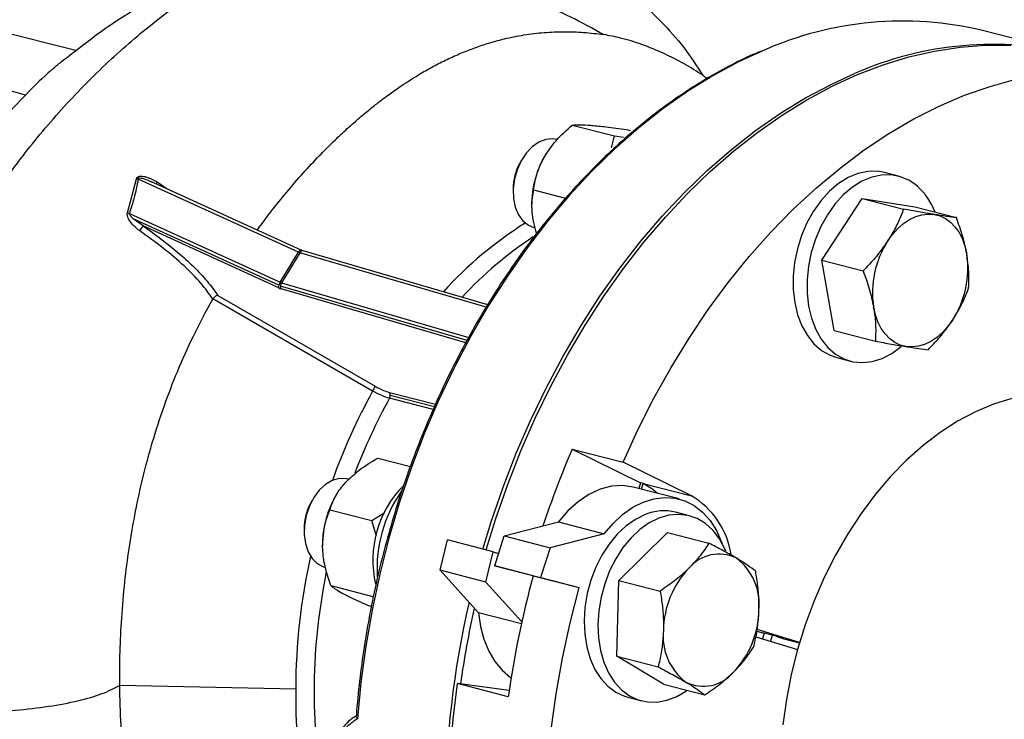
# Model space of a CAD drawing. Units: inches. Extents: x 0.1 to 22.1, y 0.1 to 17.1.
# Drawn here: x 4.2 to 4.6, y 4.2 to 4.5 of the extents above; entities that cross this region are included whole.
import ezdxf

# ---------------------------------------------------------------- set-up
doc = ezdxf.new("R2010")
doc.units = ezdxf.units.IN
doc.header["$MEASUREMENT"] = 0

msp = doc.modelspace()

# ---------------------------------------------------------------- linework, layer by layer
at = {"color": 7, "linetype": 'Continuous', "lineweight": 25}
for p, q in [((4.190249523072493, 4.479648199234973), (4.108506504491027, 4.499878523316286)), ((4.679214242291216, 4.477965282105021), (4.634868551447436, 4.48944279146362)), ((4.497636409653952, 4.467448791027046), (4.499767338195508, 4.465880943618787)), ((4.433675485435573, 4.443048389864358), (4.454333071057722, 4.437701813279509)), ((4.460209510378855, 4.440842705618447), (4.462215989564571, 4.440323390591582)), ((4.452984099302023, 4.431905895411882), (4.454333071057722, 4.437701813279509)), ((4.454333071057722, 4.437701813279509), (4.458780950297015, 4.437092028937546)), ((4.408642023415723, 4.425661065722977), (4.407955833372264, 4.424424313906556)), ((4.593619990239309, 4.418016231054), (4.586851960175985, 4.419767926132215)), ((4.215490163639016, 4.400059244213512), (4.219922101508442, 4.416712699066839)), ((4.299446188075295, 4.380679302888566), (4.220744474704148, 4.416607440386867)), ((4.226921844420018, 4.415348423201788), (4.227664570027986, 4.414997793857723)), ((4.300764817892808, 4.381727264554607), (4.226956808762849, 4.41542139224062)), ((4.404678311432242, 4.411761041542093), (4.40467837069384, 4.410346614410177)), ((4.414656423737042, 4.411272539429418), (4.430418112438877, 4.407193114210406)), ((4.556018269250056, 4.376846636588904), (4.575850400073403, 4.407130324491574)), ((4.575850400073403, 4.407130324491574), (4.596182580260833, 4.401867969030611)), ((4.575850400073403, 4.407130324491574), (4.601711331786388, 4.402937491859457)), ((4.216420748512704, 4.399774691764036), (4.290410453702187, 4.365997640050807)), ((4.413786344954931, 4.401410835594847), (4.413804004911141, 4.401105586136155)), ((4.601711331786388, 4.402937491859457), (4.622043511973818, 4.397675136398494)), ((4.289766635701312, 4.364525811214618), (4.218302422772993, 4.397149968928139)), ((4.223222083594114, 4.393581401656389), (4.218302422772993, 4.397149968928139)), ((4.289702514652257, 4.363232446496857), (4.223222083594114, 4.393581401656389)), ((4.414868995089135, 4.392822268530572), (4.415367266605276, 4.392693306372562)), ((4.290410453702187, 4.365997640050807), (4.299446188075295, 4.380679302888566)), ((4.30006363466505, 4.380444684091346), (4.291027900291944, 4.365763102206436)), ((4.392208841546737, 4.354979041994485), (4.301700025171141, 4.381369571267814)), ((4.562047307186086, 4.342370096453391), (4.556018269250056, 4.376846636588904)), ((4.556018269250056, 4.376846636588904), (4.576350449437485, 4.371584281127941)), ((4.335767740024147, 4.31263223143459), (4.25738366881838, 4.357832440309383)), ((4.562047307186086, 4.342370096453391), (4.582379487373515, 4.337107740992427)), ((4.563370618669843, 4.329043052337061), (4.570138648733166, 4.327291357258847)), ((4.43367945596264, 4.28417453296577), (4.458617566071277, 4.277720075120792)), ((4.43367945596264, 4.28417453296577), (4.467131679858623, 4.267716984406652)), ((4.338234089210488, 4.279755305292255), (4.354242543206473, 4.275612012515446)), ((4.492069789967261, 4.261262526561673), (4.458617566071277, 4.277720075120792)), ((4.324115191267329, 4.269341041938324), (4.323550428238211, 4.269487213366229)), ((4.486030440513177, 4.259716751812475), (4.463617704142506, 4.265517594838067)), ((4.467131679858623, 4.267716984406652), (4.466316832885866, 4.264819018595565)), ((4.468395374174774, 4.267389916250444), (4.467131679858623, 4.267716984406652)), ((4.467580527202016, 4.264491950439357), (4.468395374174774, 4.267389916250444)), ((4.468395374174774, 4.267389916250444), (4.492069789967261, 4.261262526561673)), ((4.318682028699377, 4.262889143050265), (4.318436922729972, 4.262502291539084)), ((4.306137592892378, 4.259107229847953), (4.305451284325724, 4.257870447355471)), ((4.314775148588397, 4.254469607075362), (4.335432734210547, 4.249123030490514)), ((4.335432734210547, 4.249123030490514), (4.34177662901685, 4.253128558802989)), ((4.491115441192768, 4.251462364502916), (4.484347411129446, 4.253214059581131)), ((4.302173762385702, 4.24520717499101), (4.3021738216473, 4.243792747859093)), ((4.337623694750896, 4.24142993231515), (4.335432734210547, 4.249123030490514)), ((4.400343858891556, 4.241621246640172), (4.426926478345213, 4.248467739391421)), ((4.426926478345213, 4.248467739391421), (4.449339214715883, 4.242666896365828)), ((4.395673689398095, 4.227021540513845), (4.400343858891556, 4.241621246640172)), ((4.400343858891556, 4.241621246640172), (4.422756595262226, 4.23582040361458)), ((4.449339214715883, 4.242666896365828), (4.422756595262226, 4.23582040361458)), ((4.456457599346692, 4.21982699553365), (4.480379136002917, 4.243300482688196)), ((4.480379136002917, 4.243300482688196), (4.500711316190347, 4.238038127227233)), ((4.368850053025297, 4.224759566655883), (4.37247958885755, 4.239678787990703)), ((4.394892384489817, 4.233877929627081), (4.37247958885755, 4.239678787990703)), ((4.422756595262226, 4.23582040361458), (4.418086425768765, 4.221220697488254)), ((4.391262848657564, 4.218958708292262), (4.394892384489817, 4.233877929627081)), ((4.394892384489817, 4.233877929627081), (4.397563067666128, 4.232928077154543)), ((4.395673689398095, 4.227021540513845), (4.418086425768765, 4.221220697488254)), ((4.414562494104182, 4.222118752090177), (4.395673689398095, 4.227021540513845)), ((4.391262848657564, 4.218958708292262), (4.368850053025297, 4.224759566655883)), ((4.38766418811788, 4.203975875017416), (4.368850053025297, 4.224759566655883)), ((4.414562494104182, 4.222118752090177), (4.436975230474851, 4.216317909064585)), ((4.418086425768765, 4.221220697488254), (4.436975230474851, 4.216317909064585)), ((4.315226840488496, 4.217227259739471), (4.335884426110646, 4.211880683154622)), ((4.408915337905785, 4.199458364969515), (4.391262848657564, 4.218958708292262)), ((4.455453233783471, 4.182626480927217), (4.456457599346692, 4.21982699553365)), ((4.456457599346692, 4.21982699553365), (4.476789779534121, 4.214564640072686)), ((4.408708989021483, 4.198529079743172), (4.38766418811788, 4.203975875017416)), ((4.523700549386542, 4.19216542804722), (4.544172349898903, 4.185880457788032)), ((4.524179738668122, 4.194961350577993), (4.527178612574259, 4.194040663604239)), ((4.54516367791056, 4.189310141154654), (4.524308573382214, 4.195712777715203)), ((4.52780998563955, 4.193877252230377), (4.527015524656512, 4.191147763643982)), ((4.533492106180779, 4.192406611217739), (4.527178612574259, 4.194040663604239)), ((4.5317357109387, 4.192861145351196), (4.530888625656622, 4.189958721388397)), ((4.533492106180779, 4.192406611217739), (4.537366155366456, 4.1912172477007)), ((4.537366155366456, 4.1912172477007), (4.545133098925983, 4.189207014785258)), ((4.455453233783471, 4.182626480927217), (4.4757854139709, 4.177364125466254)), ((4.478370404876476, 4.168899372522484), (4.455453233783471, 4.182626480927217)), ((4.298025450524394, 4.166466637235449), (4.211694458285919, 4.168314102974298)), ((4.402261445680246, 4.162794529955407), (4.377323276310009, 4.169249003138416)), ((4.402684869798089, 4.165743908409419), (4.377323276310009, 4.169249003138416)), ((4.478370404876476, 4.168899372522484), (4.498702585063906, 4.163637017061522)), ((4.460866069623303, 4.162489185785978), (4.467634099686626, 4.160737490707764)), ((4.327947164718413, 4.153517264465776), (4.325296749008626, 4.151700814408787))]:
    msp.add_line(p, q, dxfattribs=at)
at = {"color": 8, "linetype": 'Continuous', "lineweight": 25}
for p, q in [((4.165476337991141, 4.457765986161386), (4.105251501958253, 4.474331119264257)), ((4.230013284942261, 4.415188482202336), (4.234986458986391, 4.411755757382341)), ((4.391488931654006, 4.353786967614472), (4.30006363466505, 4.380444684091346)), ((4.291027900291944, 4.365763102206436), (4.382917511901376, 4.338969866767208)), ((4.382078901027813, 4.337450868250146), (4.290542784850564, 4.364140967725095)), ((4.381478581039884, 4.336363218575986), (4.290937348570172, 4.362763243841175)), ((4.343958107701516, 4.311994613718951), (4.366565873991265, 4.306143293235936)), ((4.365384494034762, 4.303558475140031), (4.344026140016041, 4.309086423932118)), ((4.344416673946984, 4.310600938283613), (4.366044786759886, 4.305003170778008))]:
    msp.add_line(p, q, dxfattribs=at)
at = {"color": 7, "linetype": 'Continuous', "lineweight": 25, "flags": 128}
for points in [[(4.391383446009532, 4.234786047843183), (4.396130181487633, 4.25013584634962), (4.401982975431156, 4.266888334583668), (4.408444860079114, 4.283332178685654), (4.415495805011378, 4.299416698900584), (4.423114357529465, 4.315092628323407), (4.431276931517364, 4.33031176693695), (4.439958518580711, 4.34502732757398), (4.449132569523592, 4.359194148099689), (4.458770757302156, 4.372768630059569), (4.468843451117393, 4.38570918519505), (4.479319834938334, 4.397976023261017), (4.490167670455655, 4.40953141448508), (4.501353652651272, 4.420339943501452), (4.512843291275136, 4.430368397722043), (4.524601503461221, 4.43958583976391), (4.536592139634735, 4.447964213320653), (4.548778220558515, 4.455477514033203), (4.561122292902613, 4.462102771999335), (4.573586666290687, 4.467819708361549), (4.586132820684028, 4.472610581926764), (4.598722473090316, 4.47646087001511), (4.611316629378052, 4.479358618287193), (4.623876888031722, 4.481295021039317), (4.636364491966221, 4.48226409484214), (4.648741039666033, 4.482262781644198)], [(4.458617566071277, 4.277720075120792), (4.465904016594068, 4.293642928334781), (4.473748592846999, 4.309137250856584), (4.482127234621273, 4.324155367587572), (4.491014103860156, 4.338651248062271), (4.500381940228559, 4.352580274665143), (4.51020206111304, 4.36589972834768), (4.520444124575415, 4.378568646323434), (4.531076840491928, 4.390548168030077), (4.542067377937279, 4.401801381749097), (4.553382194846988, 4.412293863149614), (4.564986326878225, 4.421993329326326), (4.576844217072177, 4.430869853531926), (4.588919478807662, 4.438896370494919), (4.601174895801123, 4.446048109749692), (4.613573014722614, 4.452303153781049), (4.626075552579814, 4.457642203691062), (4.638644226380402, 4.462048955837196), (4.651240397562471, 4.465509847898426)], [(4.426054858761555, 4.436041049241252), (4.424009622490733, 4.436359036606439), (4.420620451700045, 4.436032414980416), (4.417223932471201, 4.434695866570839), (4.413978767363698, 4.43241167626888), (4.411036784591658, 4.429286816689173), (4.408535471062486, 4.425467372699819), (4.406591927693864, 4.421131876913864), (4.405296824730764, 4.416483107076655), (4.404710846049555, 4.411738341923549), (4.404861370508522, 4.407119597436904), (4.405741405239099, 4.402842745938404), (4.407309704169067, 4.39910775147046), (4.409493019963271, 4.396089295441015), (4.412189304149925, 4.393928538158157), (4.414868995089135, 4.392822268530572)], [(4.586851960175985, 4.419767926132215), (4.583349718256277, 4.420376835591333), (4.578589234087436, 4.420316119340331), (4.573754672921071, 4.419276939298473), (4.568948912891343, 4.417281388926694), (4.56427459508602, 4.414371981404446), (4.559831160466579, 4.410610801775337), (4.555713427589848, 4.406077924541681), (4.552009103620895, 4.400870040891593), (4.548797243531479, 4.395098117041842), (4.546146116682514, 4.38888514205895), (4.544112377161708, 4.382363565494165), (4.542739404458811, 4.375672358380318), (4.542056236756852, 4.368954146656129), (4.542077689455335, 4.36235216563403), (4.54280316993828, 4.356007038937021), (4.544217270190201, 4.350054098529279), (4.546289766796111, 4.344620146602224), (4.548976569127083, 4.339820948586156), (4.552220311956234, 4.33575887699226), (4.555952014783471, 4.332520588480608), (4.560092030021057, 4.330174921636036), (4.563370618669843, 4.329043052337061)], [(4.602960684795819, 4.413027242697337), (4.599014217937362, 4.41582671540336), (4.59470269963511, 4.417706067742838), (4.590117748319599, 4.418625140513119), (4.585357264150758, 4.418564424262117), (4.580522702984394, 4.417525244220258), (4.575716942954665, 4.415529693848479), (4.571042625149343, 4.412620286326232), (4.566599190529901, 4.408859106697123), (4.56248145765317, 4.404326229463467), (4.558777133684218, 4.399118345813378), (4.555565273594801, 4.393346421963628), (4.552914146745837, 4.387133446980735), (4.550880407225031, 4.380611870415951), (4.549507434522134, 4.373920663302104), (4.548824266820175, 4.367202451577914), (4.548845719518657, 4.360600470555815), (4.549571200001602, 4.354255343858807), (4.550985300253524, 4.348302403451065), (4.553057796859434, 4.342868451524009), (4.555744599190406, 4.338069253507942), (4.558988342019557, 4.334007181914045), (4.562720044846793, 4.330768893402394), (4.566860060084379, 4.328423226557822), (4.571320206474462, 4.327020296907753), (4.57600542841382, 4.326589902565828), (4.580815810848194, 4.327141317149301), (4.58564883121301, 4.328662739284311), (4.59040161137411, 4.331121794498178), (4.594972695475684, 4.334465995360313), (4.595023304880391, 4.334508965639159)], [(4.588359693752777, 4.386184339838152), (4.590737980204463, 4.389442186637107), (4.593348335073991, 4.39231348029795), (4.596146075116453, 4.394749012871414), (4.599083554007043, 4.396707228602953), (4.602110280864251, 4.398154578420189), (4.605174579574601, 4.399066273209162), (4.60822394436225, 4.399426780606743), (4.611206225020943, 4.399229807949853)], [(4.611206225020943, 4.399229807949853), (4.614070575099579, 4.398478871495332), (4.616767688948606, 4.39718671014928), (4.619251579567961, 4.395375421796567), (4.621479815653465, 4.393076119888709), (4.623414114212794, 4.390328115389996), (4.625021407274257, 4.387178302380696), (4.626274315979568, 4.383680714091368), (4.627151269107049, 4.379895096427643)], [(4.259809542333276, 4.359548481100395), (4.303031514755425, 4.334611914397254), (4.336991136453644, 4.315016709011435)], [(4.597403132133626, 4.334469498958821), (4.594538900578186, 4.335220466089402), (4.59184178672916, 4.336512708388303), (4.589357777586608, 4.338323885112107), (4.587129660024301, 4.340623217696026), (4.585195361464971, 4.343371222194739), (4.583588068403508, 4.346521035204039), (4.582335159698196, 4.350018623493366), (4.581458206570716, 4.353804241157091)], [(4.620249663401792, 4.347514967070522), (4.617871495473302, 4.344257150947628), (4.615261140603774, 4.341385857286784), (4.612463282038116, 4.338950294037259), (4.609525921670722, 4.336992108981782), (4.606499194813514, 4.335544759164545), (4.603434896103164, 4.334633064375573), (4.600385531315514, 4.33427263793084), (4.597403132133626, 4.334469498958821)], [(4.649183783064831, 4.308955921764764), (4.64026752007333, 4.306169710804751), (4.631406251844791, 4.302443542313125), (4.622654617572587, 4.297800462767062), (4.614066426787717, 4.292268970610696), (4.605694896405205, 4.285883401418642), (4.597591346968933, 4.278682861883687), (4.589805913790825, 4.270711980543101), (4.582386598765277, 4.262019690935967), (4.575379151845959, 4.252659767597057), (4.568826715476228, 4.242689843547324), (4.562769706065933, 4.232171298664992), (4.557245339898631, 4.221169056028467), (4.552287988701171, 4.209751026321724), (4.547927875888544, 4.197987527539107), (4.544192143272642, 4.185951075352779), (4.541103665830299, 4.17371583349357), (4.538681644319276, 4.161357443319886), (4.536940775615879, 4.148951837651114)], [(4.323550428238211, 4.269487213366229), (4.322741625948452, 4.269662567865335), (4.319396308740297, 4.269721298541103), (4.315983788879988, 4.268758577712372), (4.312663598589393, 4.266819581093192), (4.309590884732124, 4.263994816318336), (4.306909415944974, 4.260416532093069), (4.304744471246154, 4.256251858552934), (4.303197387968279, 4.251695648512728), (4.302340465260929, 4.246960901205378), (4.302213882487561, 4.242269059891048), (4.302823328761585, 4.23783944113558), (4.304140477039148, 4.233879238408695), (4.306103695258312, 4.230573667987154), (4.308621127942145, 4.228077052190529), (4.311575200080181, 4.226506456456598), (4.31236456456579, 4.226268432655549)], [(4.463617704142506, 4.265517594838067), (4.458353377867311, 4.266298313598806), (4.452869191063464, 4.265964317397914), (4.447327757555932, 4.264510903043934), (4.441847719063948, 4.261969343943285), (4.436546176505195, 4.258393829133931), (4.431536675101479, 4.25386094179235), (4.426926478345213, 4.248467739391421)], [(4.475504751042684, 4.262441009660455), (4.473141279990503, 4.264440189604986), (4.468395374174774, 4.267389916250444)], [(4.449339214715883, 4.242666896365828), (4.453677756306831, 4.247777773726413), (4.458377082506518, 4.252127895511846), (4.463347589778738, 4.255634246465511), (4.468494459566661, 4.258230109305074), (4.473719673187165, 4.259865990979753), (4.478923671155578, 4.260510699757958), (4.484007368080015, 4.260151947673156), (4.488873811986113, 4.258796618083023), (4.493430199211378, 4.256470558586844), (4.497589889299507, 4.253217969178651), (4.501273471709152, 4.249100949756142), (4.504410780708262, 4.244197916839643), (4.506942080606033, 4.23860229127575), (4.507224876951778, 4.237826936599379)], [(4.469439089439079, 4.252084989185383), (4.464670664216102, 4.249740642560089), (4.460071490117068, 4.24650355784637), (4.455739467301902, 4.242442707055402), (4.451766925340316, 4.237644563390038), (4.44823860831748, 4.232211446411903), (4.445229541416483, 4.226259107956793), (4.442804082732774, 4.219914543857835), (4.441013671333432, 4.213312739656343), (4.439896708733976, 4.20659461610454), (4.439476899573612, 4.199903280633941), (4.439763251615238, 4.19338135591135), (4.440749601652661, 4.187167861879231), (4.442414852556987, 4.181395200899588), (4.444723565892599, 4.176186315878886), (4.447626673056339, 4.171652445738951), (4.451062067893482, 4.167890040683347), (4.454956740115271, 4.1649793714981), (4.459227604961282, 4.162982396651514), (4.460866069623303, 4.162489185785978)], [(4.476207119502401, 4.25033329410717), (4.471438694279426, 4.247988947481874), (4.466839520180391, 4.244751862768156), (4.462507497365224, 4.240691011977187), (4.458534955403639, 4.235892868311824), (4.455006638380802, 4.230459751333688), (4.451997571479805, 4.224507412878578), (4.449572112796096, 4.218162848779621), (4.447781701396756, 4.211561044578128), (4.446664738797299, 4.204842921026325), (4.446244929636935, 4.198151585555727), (4.446531281678561, 4.191629660833136), (4.447517631715985, 4.185416166801016), (4.44918288262031, 4.179643505821374), (4.451491595955922, 4.174434620800671), (4.454394703119661, 4.169900750660736), (4.457830097956806, 4.166138345605133), (4.461724770178594, 4.163227676419885), (4.465995635024605, 4.1612307015733), (4.470551548157085, 4.160190131557722), (4.475295676124874, 4.160128018589534), (4.480126563072162, 4.161045627929459), (4.48494156791118, 4.162923598912679), (4.48963781250777, 4.16572170464022), (4.489907689825147, 4.165913388066584)], [(4.508970723629409, 4.234107543813961), (4.50848999354628, 4.235238538485297), (4.505877149689637, 4.240122935887332), (4.502699424280678, 4.244282156413912), (4.499024612587538, 4.247627617587397), (4.494930939919604, 4.250088007936164), (4.490505757872351, 4.251610892426315), (4.485843292386633, 4.252163748673483), (4.481042984423923, 4.251734832723569), (4.476207119502401, 4.25033329410717)], [(4.423343996221788, 4.146662256601243), (4.425739587060095, 4.164176169153521), (4.428816567752421, 4.181659118132504), (4.43256557496628, 4.199057436976402), (4.436975230474851, 4.216317909064585)], [(4.38766418811788, 4.203975875017416), (4.388667724018728, 4.197224930647119), (4.390368531881864, 4.190910021682559), (4.392734017828379, 4.185151427236016), (4.395719261566972, 4.180058950353132), (4.399267253440351, 4.175729631732437), (4.403310553749971, 4.172245912510427), (4.403649055997853, 4.17200865955851)], [(4.373786899709842, 4.134272081999524), (4.375209415108682, 4.151738064320773), (4.377323276310009, 4.169249003138416)]]:
    msp.add_lwpolyline(points, dxfattribs=at)
at = {"color": 8, "linetype": 'Continuous', "lineweight": 25, "flags": 128}
for points in [[(4.527186553628394, 4.479496409769282), (4.515205991926543, 4.473983055442921), (4.50268022352292, 4.46725264693104), (4.490317898606633, 4.459608001850228), (4.478158011309177, 4.451073379372828), (4.466239200192462, 4.441675860945543), (4.45459903710963, 4.431445004327374), (4.443274264251454, 4.420413228753139), (4.432300912669529, 4.408615440845287), (4.421713591137098, 4.396089012463236), (4.411545723195442, 4.3828735182441), (4.401829547153885, 4.369010735602687), (4.392595760520201, 4.35454455270332), (4.38387363852381, 4.339520756277348), (4.375690797069389, 4.323986889318183), (4.368073074213673, 4.307992058499539), (4.361044530165461, 4.291586853222583), (4.354627328762409, 4.274823153034181), (4.348841974517431, 4.257753946120471), (4.343706601479524, 4.240433388109047), (4.339237565849738, 4.222916145920776), (4.335448971888403, 4.205257679829802), (4.332352790438319, 4.18751378842251), (4.32995874040156, 4.169740658874319), (4.328274525785869, 4.151994523537558)], [(4.38981769532828, 4.235191293939374), (4.393900108292592, 4.248500761386947), (4.399751717004154, 4.265487948979187), (4.406229128190793, 4.282164503441711), (4.413312074385987, 4.298478064610439), (4.420978154705685, 4.314377258256323), (4.429203427464287, 4.329812173277043), (4.437961936081863, 4.344734077087065), (4.447226064653733, 4.359096155268616), (4.456966774996869, 4.372853087206706), (4.467153369603498, 4.385961794265495), (4.477753728687494, 4.398380853517633), (4.488734547230769, 4.410071206719154), (4.500061216460082, 4.420996129633428), (4.511698297939817, 4.4311211928297), (4.523608930956006, 4.44041459401988), (4.535755899225093, 4.448847110331691), (4.548100682708367, 4.456392176711582), (4.560604642843919, 4.463026030779636), (4.572143231547746, 4.468276283694245)], [(4.31296429193774, 4.224024681357517), (4.311247364919942, 4.214865005244413), (4.309155904602666, 4.200669864266031), (4.307756145657465, 4.186489819258331), (4.307054606860119, 4.172391683971144), (4.307054606860119, 4.15844221295273), (4.307756145657465, 4.144707220868805), (4.309155904602666, 4.131251703931824), (4.311247364919942, 4.11813922295424), (4.314020570660825, 4.105431720567124), (4.317462365750554, 4.093189218284462), (4.32155663103447, 4.081469634996728), (4.325289993186452, 4.072505171456767)]]:
    msp.add_lwpolyline(points, dxfattribs=at)
at = {"color": 7, "linetype": 'Continuous', "lineweight": 25}
for centre, radius, start, end in [((4.595659315082009, 4.326062506380505), 0.1680192898753001, 76.50494053024435, 114.0497152342581), ((4.639965768303995, 4.314997891365799), 0.1676131320835153, 76.18257364717894, 113.868404807579), ((4.430917641645981, 4.411725531609739), 0.02623935424169018, 151.0556819938035, 179.9224611300662), ((4.461325245199389, 4.403865669387208), 0.04760223991999372, 149.3388207546121, 182.9560380557752), ((4.220996688370499, 4.421843134871266), 0.005241765777622819, 258.1702231224311, 267.2420819551655), ((4.581101799991867, 4.388848421935432), 0.03259488024688543, 20.72117877955221, 47.88481356295609), ((4.21764336404374, 4.405437010518639), 0.005792809544207627, 248.1793615118961, 257.8156720994516), ((4.228310762368509, 4.387541437494558), 0.00789783633314841, 130.1141875459126, 151.6458252755295), ((4.627273899419291, 4.360964634437907), 0.0463718550753681, 147.0533406165935, 188.8827237897295), ((4.301397435989755, 4.384884627639349), 0.004635959952721555, 245.1089551470885, 253.2792316276327), ((4.581335699943073, 4.372734795331913), 0.04637171863971228, 327.0530504676206, 8.882634851719192), ((4.295395984854616, 4.362940106824218), 0.005848421180415418, 148.4799874867957, 164.2682570379298), ((4.292354422413909, 4.370185333974827), 0.004616903156166666, 245.0988078144618, 253.3025079564173), ((4.293889740909411, 4.364023633783646), 0.00334901211011149, 148.7081562332382, 177.9922091905937), ((4.291856265634965, 4.363773941961367), 0.002220779285206193, 160.2107734164829, 194.1127767683878), ((4.293603813791592, 4.371640270887755), 0.009268853540905574, 245.1083150896426, 253.2808788678005), ((4.292581258138483, 4.363979401090176), 0.002044866040375637, 175.4682874928995, 216.4938771486628), ((4.324491098069433, 4.319923983616303), 0.01342878638054623, 327.1123041840025, 338.5659831494102), ((4.342338721067749, 4.31068950127113), 0.002079839313764149, 357.559513337803, 38.86638677472477), ((4.341240795692685, 4.310612264015048), 0.003175898448994374, 331.2856217879988, 359.7956742014906), ((4.856245835266759, 4.100837307436568), 0.4606244491806081, 156.5456128640777, 161.5659912397094), ((4.38751228650645, 4.229820609418034), 0.05167236629907779, 135.1686697900902, 193.2231396537675), ((4.358688950477937, 4.237322900294423), 0.04747870555601426, 147.9722324143403, 180.5962080117521), ((4.403841387860868, 4.22561090827962), 0.06595583310089068, 144.774578726947, 183.4944220194267), ((4.471728329364379, 4.226461059602527), 0.04031026075290424, 8.61361838818458, 59.69371023025236), ((4.328604211682782, 4.24512219940943), 0.02643058589768638, 151.1623520775633, 179.8157910462996), ((4.478603198560958, 4.230071251957646), 0.02384503140550627, 76.06047222983331, 112.601496779508), ((4.505603672192598, 4.213537508400656), 0.01916335301302915, 63.13586182288667, 140.373125636381), ((4.49729425874617, 4.208242351202774), 0.02809401096765382, 353.7195904806616, 52.84283094517259), ((4.52349576340711, 4.194617135693963), 0.04512211836868195, 136.3554752414142, 178.9771558707045), ((4.865720637417701, 4.097632370910373), 0.4680176592580091, 164.5744207158082, 171.9967004128132), ((4.480104050971095, 4.205974779530703), 0.0451228049899975, 316.3558153527795, 358.9768157593383), ((4.506306287123617, 4.19234919941018), 0.02809406967984782, 173.7194301928007, 232.8424910593606), ((4.497996711278263, 4.187054349842142), 0.01916358204772941, 243.1361889616739, 320.3728267005442)]:
    msp.add_arc(centre, radius, start, end, dxfattribs=at)
at = {"color": 8, "linetype": 'Continuous', "lineweight": 25}
for centre, radius, start, end in [((4.238360461477568, 4.410018464701307), 0.009818576122458999, 148.2270353613784, 154.4165630878812), ((4.513529852211444, 4.231687585523848), 0.1930682911002421, 122.2133492922568, 137.8214950453211), ((4.519698968018456, 4.229047460258845), 0.1908293520315956, 123.4303317786883, 137.2235498284128), ((4.300762397053577, 4.380376726667934), 0.001350540056349286, 89.89729742231097, 167.0535134720681), ((4.301506859956656, 4.379801270395422), 0.001580152026367526, 82.97833149017423, 155.9718969840376), ((4.597066012811476, 4.168632864856878), 0.2983498029770152, 151.14119589092, 160.3874240735859), ((4.598943033060342, 4.16862350883004), 0.2910540377289647, 151.1445965999442, 159.1264439477982), ((4.599291496760279, 4.165782679239957), 0.3012668226226417, 167.363900454155, 179.8699228151703), ((4.825328764339724, 4.106919220479818), 0.453938007544792, 166.9930344780697, 179.8680393541687), ((4.837100267000098, 4.104872070614415), 0.462738567072023, 167.3445867347419, 172.029062709188), ((4.52675209636165, 4.162591795696684), 0.2287594651875905, 179.0294491902733, 203.5614220080389)]:
    msp.add_arc(centre, radius, start, end, dxfattribs=at)
at = {"color": 7, "linetype": 'Continuous', "lineweight": 25}
for points, knots in [([(4.717684619784227, 4.468008500376053), (4.717384001370915, 4.469365321859692), (4.715787286589817, 4.476571989256988), (4.712300398627637, 4.489857969951745), (4.707245695348317, 4.507270524916761), (4.701747524268038, 4.523850616911818), (4.695787065526559, 4.540019776673358), (4.689670355045797, 4.554936982427204), (4.683343938320369, 4.568950420452983), (4.676830218503487, 4.582271865268416), (4.669496744129373, 4.596035977404973), (4.660894450352329, 4.610824628082572), (4.651166849250747, 4.625930954902022), (4.643847784954818, 4.636630942396973), (4.639722150182655, 4.641947522810422), (4.639483074300358, 4.642255612649524)], [0, 0, 0, 0, 0.02060977242961174, 0.109467440503592, 0.2051579106384652, 0.2929649859658376, 0.3742803560052666, 0.4686045920917192, 0.5413384152521463, 0.613117920122005, 0.7015937578429705, 0.7891747912774205, 0.8876369651312823, 0.9934886888485247, 1, 1, 1, 1]), ([(4.316172596331277, 4.586628475508271), (4.317941614053716, 4.586146604577687), (4.321480910146986, 4.585182519322666), (4.327584858482753, 4.583223336005848), (4.334078690505109, 4.580956511483091), (4.343235943159696, 4.577518469661797), (4.355101909870818, 4.572657320925453), (4.36921125682822, 4.566320242774873), (4.382978834223248, 4.559618413624801), (4.396285670492852, 4.552640708255978), (4.409077057425498, 4.545425266165983), (4.422713567036178, 4.537141376026685), (4.43691670935604, 4.527713459587369), (4.451402994123974, 4.517010531258508), (4.464953912065577, 4.505774324614635), (4.477409844221011, 4.493860649460095), (4.488750599637941, 4.481231360617437), (4.494671638290341, 4.472047428742949), (4.49763646891555, 4.467448775689015)], [0, 0, 0, 0, 0.02724940217576497, 0.05451822298966877, 0.08226772639995968, 0.1103822285835681, 0.167929454164814, 0.2267882562855962, 0.2874738435174019, 0.3490484638704006, 0.4115859908603801, 0.4753141212247239, 0.5608926045720461, 0.6470383128787468, 0.7340567893791035, 0.8222722290370872, 0.9110067052024106, 0.9999999999999999, 0.9999999999999999, 0.9999999999999999, 0.9999999999999999]), ([(4.076225349033491, 4.161482835741138), (4.076588632497818, 4.171969098030316), (4.077297556806212, 4.192432364242425), (4.080587119615267, 4.222748814259456), (4.085390044236278, 4.251715524230376), (4.091750530186014, 4.279366232453595), (4.099530088433823, 4.305693976021263), (4.109158194788098, 4.332140778786344), (4.120819004655186, 4.358505980227743), (4.1346464577476, 4.38448968963993), (4.14982739907266, 4.408652674870406), (4.167224221547739, 4.432415483907453), (4.186921695499211, 4.455394284510716), (4.208887632903867, 4.477139545408234), (4.231728733876064, 4.496394596260352), (4.255175025437554, 4.513124849111722), (4.278929614493565, 4.527563409262202), (4.294976525322371, 4.535223605541542), (4.302948133687013, 4.539028953834846)], [0, 0, 0, 0, 0.06398373636975542, 0.1248601450615046, 0.1830864084688443, 0.239104291564238, 0.2933305244744117, 0.346148230412685, 0.4070427887727148, 0.4669268113061229, 0.5261737521187754, 0.5850567296928587, 0.654910618355992, 0.7246303209636115, 0.7941954757754373, 0.8634587949660619, 0.9321705576993107, 1, 1, 1, 1]), ([(4.449018668732201, 4.487427820991328), (4.443750607147777, 4.490321947560718), (4.433283105518938, 4.496072501933265), (4.416162966993445, 4.503699757202982), (4.398196777965039, 4.510717493111929), (4.381316414516812, 4.516520851052068), (4.365982663195292, 4.52137612698809), (4.352618922555602, 4.525383577168051), (4.340155340613484, 4.528960007070265), (4.328959198438444, 4.532078714645866), (4.3193096750986, 4.534706988448885), (4.310276523380816, 4.537119550063217), (4.305375244247736, 4.538396627023648), (4.302948133687013, 4.539029034787695)], [0, 0, 0, 0, 0.1359613834067755, 0.2701517397741831, 0.4029070915531295, 0.5324184738169595, 0.6165481589893584, 0.6990102573576009, 0.7783600620303222, 0.8363907652632311, 0.8924177642450336, 0.9467253397618445, 1, 1, 1, 1]), ([(4.190249523072493, 4.479648199234973), (4.193762160707741, 4.482371210474193), (4.200687623234495, 4.487739857700404), (4.211449699811432, 4.495183079600199), (4.218886096370382, 4.499644376981682), (4.222603511033994, 4.501874555559867)], [0, 0, 0, 0, 0.3398170530919218, 0.6699780938190404, 1, 1, 1, 1]), ([(4.279135164278357, 4.391601435525414), (4.281370415362515, 4.39462470188908), (4.286084430566031, 4.401000595722041), (4.293606882340592, 4.410272300283115), (4.301572595068678, 4.419477922856164), (4.308785152199863, 4.427210890355711), (4.315247445348015, 4.433734732966436), (4.321083375585316, 4.439324868391801), (4.327068818036509, 4.444726352577622), (4.332681162736261, 4.449489486914155), (4.338195426187235, 4.453913974836376), (4.343585738933987, 4.457981404050047), (4.348778337475435, 4.461635536194235), (4.354194226525702, 4.465222372810974), (4.359910453468919, 4.468735146306221), (4.36651652169438, 4.47241581356851), (4.373101823306751, 4.475710374349413), (4.379904004186729, 4.47871819258475), (4.38675905965903, 4.481345015515258), (4.393606590726781, 4.483568399322683), (4.401317861300555, 4.485633533648486), (4.410046777316269, 4.487377465349049), (4.419791590085958, 4.488557467547135), (4.429550247584364, 4.488957448790519), (4.439305732188056, 4.488659983722923), (4.44574859061898, 4.48784264922091), (4.449018135377818, 4.487427878080751)], [0, 0, 0, 0, 0.04708181382831745, 0.09929282118187138, 0.1522596985900457, 0.2046629255155694, 0.2385860231136132, 0.2750652422117703, 0.3141097353596896, 0.3493070692389206, 0.3775921769601925, 0.4137992235281281, 0.4457092017287477, 0.4694462451832335, 0.5087950585085494, 0.5449861446624175, 0.5829310678598297, 0.620752017511733, 0.6595181124457623, 0.6973256850896439, 0.7341684238938235, 0.786466657593115, 0.8401828685548376, 0.8931512832572669, 0.9457776908246108, 1, 1, 1, 1]), ([(4.497636409653952, 4.467448791027046), (4.494594619255571, 4.469388119394602), (4.488388900373811, 4.473344646667119), (4.47843510484896, 4.478366899931912), (4.468036710865547, 4.482625819147838), (4.458052443871786, 4.485766956036343), (4.451790738533935, 4.486918145907507), (4.449018135377818, 4.487427878080751)], [0, 0, 0, 0, 0.1954207123390632, 0.3986882216127497, 0.6220910058556641, 0.8326667236230351, 0.9999999999999999, 0.9999999999999999, 0.9999999999999999, 0.9999999999999999]), ([(4.178336164022795, 4.470085339796711), (4.179589041395919, 4.471212073245781), (4.181922225948612, 4.473310344900106), (4.186180209779033, 4.476488111605239), (4.188891672060168, 4.47859373921245), (4.190249523072493, 4.479648199234973)], [0, 0, 0, 0, 0.3666734111340015, 0.6828415590336564, 1, 1, 1, 1]), ([(4.526523416346564, 4.479366602460931), (4.525109888451456, 4.478795125788512), (4.519721072511775, 4.476616475751152), (4.510444037044753, 4.471974067310408), (4.498732842562705, 4.465457955296436), (4.487180887705872, 4.458090614584591), (4.475813802470121, 4.449963315778954), (4.46466506572624, 4.441079844544449), (4.453765044704054, 4.431470109042868), (4.443144119113006, 4.421159627999974), (4.432831638298512, 4.410177561362891), (4.422856039165489, 4.398554253703788), (4.413244807932402, 4.386322275214728), (4.404024238056907, 4.373515675486809), (4.395220013321412, 4.360169603358935), (4.386856000821559, 4.346321402819459), (4.378955074513554, 4.332009322666114), (4.371539300829412, 4.317272730341852), (4.364628522069434, 4.302152626439225), (4.358242063387751, 4.286690515875086), (4.352397333558717, 4.270929175848331), (4.347110253712299, 4.254912096694607), (4.342395616391345, 4.23868347468822), (4.338265913251844, 4.222287868825499), (4.334734888604416, 4.2057709067441), (4.331802433224341, 4.189176819267372), (4.329514107169211, 4.172556029655987), (4.32823022093059, 4.160557266524851), (4.327774878751213, 4.154123687872332), (4.32771005906474, 4.153207843546808)], [0, 0, 0, 0, 0.01391849989744397, 0.05306172899971468, 0.09221761139987093, 0.1313841042909064, 0.1705591028818782, 0.2097406490411577, 0.2489267748109666, 0.2881159049518925, 0.3273071353094154, 0.3664991830237485, 0.4056912715387557, 0.4448831170998794, 0.4840738679692183, 0.5232638289578762, 0.5624527878298932, 0.6016405116777414, 0.6408272623979354, 0.6800132782540055, 0.719198708384404, 0.7583835691495193, 0.7975681759656871, 0.8367526847450087, 0.8759375889827087, 0.9151228447945579, 0.9543087641118528, 0.9934956792518663, 1, 1, 1, 1]), ([(4.178285613879686, 4.470142097029185), (4.177156796898482, 4.469117084757655), (4.172402634416912, 4.464800109583108), (4.163784433865721, 4.45620680141925), (4.152058318112383, 4.443688043978435), (4.140395403285146, 4.42988402225525), (4.129009415104385, 4.414993186733676), (4.118100715702713, 4.39918636348351), (4.107081309639113, 4.381259421723592), (4.096170187428994, 4.360988873725472), (4.086284006391855, 4.339552155661576), (4.077523473456751, 4.317114136518041), (4.06993091502679, 4.293804932794936), (4.063871218206738, 4.270576104370654), (4.059187261902003, 4.247720970994031), (4.05572272302461, 4.225470254190915), (4.053091615611427, 4.201641961944762), (4.0522776876151, 4.185353195202532), (4.051855735434646, 4.176908860230903)], [0, 0, 0, 0, 0.01515352430350753, 0.06382107809058025, 0.1192010065051544, 0.1813419131454384, 0.2360089238301797, 0.2952122006070668, 0.359169920908632, 0.4282321940468276, 0.5029291751366771, 0.5700374454748424, 0.6421958681986024, 0.7201820828010491, 0.7830841181258432, 0.8503006392016108, 0.9223936613725969, 1, 1, 1, 1]), ([(4.420377893979354, 4.428140917552031), (4.42207471462584, 4.430626883803104), (4.425801376257227, 4.436086715438219), (4.430898940266537, 4.440593584748187), (4.433675485435573, 4.443048389864358)], [0, 0, 0, 0, 0.4553192144396376, 1, 1, 1, 1]), ([(4.433675485435573, 4.443048389864358), (4.434580131231394, 4.443124778694632), (4.43641985448248, 4.443280126022645), (4.439922173259481, 4.443177916175047), (4.442518692768581, 4.442975533140992), (4.443154378038662, 4.442925985308515)], [0, 0, 0, 0, 0.422166063685516, 0.8585335020281275, 0.9999999999999999, 0.9999999999999999, 0.9999999999999999, 0.9999999999999999]), ([(4.443154378038662, 4.442925985308515), (4.44545021899548, 4.442703343870596), (4.45049243422635, 4.442214370082597), (4.456783122591004, 4.441326375221858), (4.460209510378855, 4.440842705618447)], [0, 0, 0, 0, 0.4553238708974287, 1, 1, 1, 1]), ([(4.414656423737042, 4.411272539429418), (4.415060523711315, 4.413612203500026), (4.41588232727051, 4.418370294029493), (4.418088022873283, 4.42413096938574), (4.419927536848729, 4.427352266721274), (4.420377893979354, 4.428140917552031)], [0, 0, 0, 0, 0.4221596250031855, 0.8585308202509304, 1, 1, 1, 1]), ([(4.220744474704148, 4.416607440386867), (4.220142820824769, 4.41343673733561), (4.219068289035014, 4.407773977830154), (4.21722981894164, 4.402219219337519), (4.216420748512704, 4.399774691764036)], [0, 0, 0, 0, 0.5599218981843943, 1, 1, 1, 1]), ([(4.219922101508442, 4.416712699066839), (4.219985086703598, 4.416926396910459), (4.220110927584431, 4.417353353194493), (4.220858427740541, 4.417905936923079), (4.22251201184163, 4.418125525077516), (4.225812424958402, 4.417487134967486), (4.228334439275321, 4.4161071234447), (4.230013284942261, 4.415188482202336)], [0, 0, 0, 0, 0.06311431608113634, 0.1260988571844485, 0.2517959502569695, 0.501938145841933, 1, 1, 1, 1]), ([(4.414656423737042, 4.411272539429418), (4.41440702569204, 4.409973070229342), (4.413851801560487, 4.40708011788847), (4.413619791049196, 4.402091083842088), (4.41405987711861, 4.397916388287935), (4.414558786898263, 4.395575665225415), (4.414625607706071, 4.395262163642014)], [0, 0, 0, 0, 0.2714529150600401, 0.6043239393541793, 0.9470056609802902, 1, 1, 1, 1]), ([(4.221360439753954, 4.391292281972645), (4.219931199968363, 4.392466639545915), (4.217781224500222, 4.394233201041621), (4.215991504732671, 4.396985476693255), (4.215448320136181, 4.39849950784721), (4.215336834155272, 4.399409160950288), (4.215438969373285, 4.399842191794679), (4.215490163639016, 4.400059244213512)], [0, 0, 0, 0, 0.4961938893584947, 0.7464140729343248, 0.8725217864623527, 0.9361028089449959, 1, 1, 1, 1]), ([(4.218302422772993, 4.397149968928139), (4.217894733554644, 4.397538164852087), (4.217274548490757, 4.398128696323261), (4.216690473066202, 4.398923382748285), (4.216438487309575, 4.399413412055726), (4.216426070845349, 4.399666293725566), (4.216420748512704, 4.399774691764036)], [0, 0, 0, 0, 0.4999997234332906, 0.7606096665403045, 0.8973850394461876, 0.9999999999999999, 0.9999999999999999, 0.9999999999999999, 0.9999999999999999]), ([(4.596182580260833, 4.401867969030611), (4.595379158848444, 4.399831903726322), (4.593764398037812, 4.395739707015404), (4.591069881013587, 4.390480819561501), (4.589079507800036, 4.387325466321678), (4.588359693752777, 4.386184339838152)], [0, 0, 0, 0, 0.3873008716564556, 0.7784187225181518, 0.9999999999999999, 0.9999999999999999, 0.9999999999999999, 0.9999999999999999]), ([(4.611206225020943, 4.399229807949853), (4.610897160602709, 4.399280162392324), (4.608556938992978, 4.399661443922846), (4.603723985874564, 4.400489225566319), (4.598711706647462, 4.401405586199805), (4.596182580260833, 4.401867969030611)], [0, 0, 0, 0, 0.07009878398911522, 0.530784779575716, 1, 1, 1, 1]), ([(4.414625607706072, 4.395262163642014), (4.415027967674231, 4.393498526001177), (4.415435586333444, 4.39171183829021), (4.416176583754011, 4.389910254202507), (4.416186143366699, 4.38988701195412)], [0, 0, 0, 0, 0.9870989933000623, 1, 1, 1, 1]), ([(4.622043511973818, 4.397675136398494), (4.620528588568375, 4.397864213835709), (4.617470929381876, 4.39824583996993), (4.613307084543552, 4.398899835714698), (4.611206225020943, 4.399229807949853)], [0, 0, 0, 0, 0.4954520151011891, 1, 1, 1, 1]), ([(4.627151269107049, 4.379895096427643), (4.627077267242641, 4.380304401745955), (4.626516924451988, 4.383403665340547), (4.625040007978214, 4.389356101662981), (4.623048429147673, 4.394885230834345), (4.622043511973818, 4.397675136398494)], [0, 0, 0, 0, 0.07009862265545265, 0.5307874085850629, 1, 1, 1, 1]), ([(4.257326066545106, 4.357737033061106), (4.255557171213928, 4.36026703891585), (4.252006579509765, 4.365345359628787), (4.243535954132945, 4.373919621261077), (4.233321560282726, 4.382733840316956), (4.225343873336221, 4.388442048683787), (4.221360439753954, 4.391292281972645)], [0, 0, 0, 0, 0.2488986027970407, 0.4995984209423918, 0.7501385466734842, 1, 1, 1, 1]), ([(4.223222083594114, 4.393581401656389), (4.226230372875381, 4.391442119080397), (4.232236631044696, 4.387170893062163), (4.240416522924396, 4.380543692944517), (4.248107336018588, 4.373573438831533), (4.254977851854798, 4.366373191985568), (4.258200807592403, 4.361820801636301), (4.259809542333276, 4.359548481100395)], [0, 0, 0, 0, 0.1864518074310464, 0.3722639636218145, 0.5597720136339293, 0.7802606944588497, 1, 1, 1, 1]), ([(4.588359693752777, 4.386184339838152), (4.586951030732001, 4.384163996000673), (4.584111822378565, 4.38009192410301), (4.579907759320941, 4.375282987543264), (4.577230534850848, 4.372499348319466), (4.576350449437485, 4.371584281127941)], [0, 0, 0, 0, 0.3979535514989042, 0.8020889531633788, 0.9999999999999999, 0.9999999999999999, 0.9999999999999999, 0.9999999999999999]), ([(4.30170002517114, 4.381369571267815), (4.301515835103475, 4.381428886578765), (4.301233634008465, 4.38151976469132), (4.300885669245066, 4.381673775269078), (4.300764817892808, 4.381727264554607)], [0, 0, 0, 0, 0.6526908326099513, 1, 1, 1, 1]), ([(4.628072431386652, 4.363198565586919), (4.628167920855553, 4.365846728440093), (4.628360651366769, 4.37119162967734), (4.627556831618475, 4.376976416411466), (4.627151269107049, 4.379895096427643)], [0, 0, 0, 0, 0.4954559000492526, 1, 1, 1, 1]), ([(4.576350449437485, 4.371584281127941), (4.577425052850608, 4.368633304074089), (4.579593967099068, 4.362677231256139), (4.58083304054597, 4.356779766582977), (4.581458206570716, 4.353804241157091)], [0, 0, 0, 0, 0.49545684615512, 1, 1, 1, 1]), ([(4.620249663401792, 4.347514967070522), (4.620969440566099, 4.348656089375542), (4.622946152038584, 4.351789933659158), (4.625644244213055, 4.357047961088386), (4.627259883943666, 4.361140380776273), (4.628072431386652, 4.363198565586919)], [0, 0, 0, 0, 0.2215759657488917, 0.6085102101627355, 1, 1, 1, 1]), ([(4.211694458285919, 4.168314102974298), (4.21170568665517, 4.173156803916267), (4.211729333627103, 4.183355543438688), (4.212458512949808, 4.199613820794004), (4.213836066841479, 4.216463082874636), (4.21592316871963, 4.23334731331131), (4.218595523783369, 4.249705039474369), (4.222346302435635, 4.267740775874781), (4.227250867336738, 4.286476465731591), (4.233309870558031, 4.305203581330682), (4.240046672437457, 4.322676587181135), (4.247855530471979, 4.340189194184966), (4.2540825446629, 4.351727151578084), (4.257326066545106, 4.357737033061106)], [0, 0, 0, 0, 0.07518030283605165, 0.1583298937988673, 0.2494922051098306, 0.3324057268625809, 0.4155897306374741, 0.4991973725588083, 0.6094527206841897, 0.7068318230602577, 0.7962797419662597, 0.8938863643920189, 1, 1, 1, 1]), ([(4.25738366881838, 4.357832440309383), (4.257372509046956, 4.357814863802661), (4.257352588646858, 4.357783489410401), (4.257334167728886, 4.357751223166661), (4.257326066545106, 4.357737033061106)], [0, 0, 0, 0, 0.5602182370870595, 1, 1, 1, 1]), ([(4.259809542333276, 4.359548481100395), (4.25963554443215, 4.359527767656522), (4.259287961736643, 4.359486389946743), (4.25873167943895, 4.35918942820399), (4.258284223804908, 4.358852539212237), (4.257949878815006, 4.358545618776608), (4.257641247398021, 4.358204155107627), (4.257468224718285, 4.357954463962582), (4.25738366881838, 4.357832440309383)], [0, 0, 0, 0, 0.2500324291205554, 0.4994712299156985, 0.6311629564904894, 0.7497740434614815, 0.8777149853011564, 0.9999999999999999, 0.9999999999999999, 0.9999999999999999, 0.9999999999999999]), ([(4.581458206570716, 4.353804241157091), (4.581527139702025, 4.353396247723439), (4.582049101999538, 4.350306917731434), (4.58261253055148, 4.34459090948064), (4.582457641688236, 4.339617327028126), (4.582379487373515, 4.337107740992427)], [0, 0, 0, 0, 0.07009862265545265, 0.5307874085850629, 1, 1, 1, 1]), ([(4.6082404190865, 4.332914908360311), (4.609120507745956, 4.333829976936891), (4.611771920932401, 4.336586772930544), (4.615978182338778, 4.341393852679431), (4.618819426543992, 4.345465410187606), (4.620249663401792, 4.347514967070522)], [0, 0, 0, 0, 0.197911595085797, 0.5962415346711514, 1, 1, 1, 1]), ([(4.582379487373515, 4.337107740992427), (4.58506445576766, 4.336615837751202), (4.590483641142901, 4.335623008615225), (4.595082703318694, 4.334856324673113), (4.597403132133626, 4.334469498958821)], [0, 0, 0, 0, 0.495456089472889, 1, 1, 1, 1]), ([(4.597403132133626, 4.334469498958821), (4.597707127770819, 4.334420456174602), (4.600009004408542, 4.334049100716061), (4.603928518389362, 4.33345781198119), (4.606794365340918, 4.333096978372958), (4.6082404190865, 4.332914908360311)], [0, 0, 0, 0, 0.07009820845659023, 0.5307886319766452, 1, 1, 1, 1]), ([(4.344026140016041, 4.309086423932118), (4.342790000712258, 4.309467234803233), (4.340245005786064, 4.310251257875602), (4.337288321684385, 4.311823598460844), (4.335767740024147, 4.31263223143459)], [0, 0, 0, 0, 0.4857138578396428, 1, 1, 1, 1]), ([(4.336991136453644, 4.315016709011435), (4.338386343027573, 4.314268851995736), (4.340881598853664, 4.312931347850919), (4.343016793631168, 4.312281224634831), (4.343958107701516, 4.311994613718951)], [0, 0, 0, 0, 0.559143699551878, 1, 1, 1, 1]), ([(4.322716439769294, 4.268092918889314), (4.324767193961418, 4.270061559881113), (4.329271150698143, 4.274385175988423), (4.335073617719688, 4.27786171419562), (4.338234089210488, 4.279755305292255)], [0, 0, 0, 0, 0.4553227999290806, 0.9999999999999999, 0.9999999999999999, 0.9999999999999999, 0.9999999999999999]), ([(4.314775148588397, 4.254469607075362), (4.315474905392985, 4.256377053245378), (4.316897989755727, 4.260256196398433), (4.319869983268126, 4.264896709050635), (4.322156639626686, 4.267464334288509), (4.322716439769294, 4.268092918889314)], [0, 0, 0, 0, 0.4221588285004278, 0.8585377426744712, 0.9999999999999999, 0.9999999999999999, 0.9999999999999999, 0.9999999999999999]), ([(4.311212815408298, 4.236828855636499), (4.311357689147682, 4.239750569077538), (4.311675868398343, 4.246167388283414), (4.313682292045282, 4.251542109858988), (4.314775148588397, 4.254469607075362)], [0, 0, 0, 0, 0.4553211407863984, 1, 1, 1, 1]), ([(4.315226840488496, 4.217227259739471), (4.314334098661574, 4.219931036921906), (4.312518562764462, 4.225429608159938), (4.311365151827014, 4.232133200714558), (4.311242775741892, 4.235905351007108), (4.311212815408298, 4.236828855636499)], [0, 0, 0, 0, 0.4221605910519812, 0.8585323150400539, 1, 1, 1, 1]), ([(4.500711316190347, 4.238038127227233), (4.499353861110072, 4.235980609990475), (4.496614056218701, 4.231827842159505), (4.492778825463033, 4.227794572404502), (4.49084378602745, 4.225759613746866)], [0, 0, 0, 0, 0.4954568424014938, 1, 1, 1, 1]), ([(4.514263139902065, 4.230632762645349), (4.51398899996531, 4.230796152545831), (4.511913085985308, 4.232033416195254), (4.50757813523397, 4.23447427436119), (4.50301420626604, 4.23684293607041), (4.500711316190347, 4.238038127227233)], [0, 0, 0, 0, 0.07009390154911536, 0.5307833359158161, 1, 1, 1, 1]), ([(4.523628605806547, 4.22431104949856), (4.522352674394497, 4.22527430485966), (4.519777428236511, 4.227218468663768), (4.51611232909381, 4.229487796124694), (4.514263139902065, 4.230632762645349)], [0, 0, 0, 0, 0.4954599808225624, 1, 1, 1, 1]), ([(4.49084378602745, 4.225759613746866), (4.490557714716768, 4.225482026149038), (4.488391569817217, 4.223380120306819), (4.483886721115754, 4.219526251205416), (4.479169836841105, 4.216228584843124), (4.476789779534121, 4.214564640072686)], [0, 0, 0, 0, 0.07009835219977786, 0.5307878924402966, 0.9999999999999999, 0.9999999999999999, 0.9999999999999999, 0.9999999999999999]), ([(4.525219661190153, 4.205169022292251), (4.525233772249217, 4.206569409744977), (4.525272524518434, 4.210415201285565), (4.524804191355716, 4.216836527623597), (4.524021994851021, 4.22180983210917), (4.523628605806547, 4.22431104949856)], [0, 0, 0, 0, 0.2215798900484802, 0.6085102126948162, 1, 1, 1, 1]), ([(4.315226840488496, 4.217227259739471), (4.315675522816132, 4.216865517950859), (4.316674412469665, 4.216060181730468), (4.319026482852361, 4.214542455670453), (4.32154473960444, 4.213159369224511), (4.323175605112559, 4.212339184601679), (4.323394036881039, 4.21222933227066)], [0, 0, 0, 0, 0.2714511497612888, 0.6043245482036701, 0.9470047724659866, 1, 1, 1, 1]), ([(4.323394036881039, 4.21222933227066), (4.324701626301754, 4.211595261713962), (4.327356126154492, 4.210308053227327), (4.331398573222002, 4.208509182013527), (4.334122258672582, 4.207373763017108), (4.335093520823488, 4.20696887430413)], [0, 0, 0, 0, 0.3844708263192575, 0.7805032188840768, 1, 1, 1, 1]), ([(4.476789779534121, 4.214564640072686), (4.477179352782727, 4.212090302879265), (4.477962346670421, 4.207117192160096), (4.478433914733825, 4.200695249865633), (4.478394932417313, 4.196822975629027), (4.478380834917727, 4.195422612866377)], [0, 0, 0, 0, 0.3872995505339548, 0.7784240367119795, 0.9999999999999999, 0.9999999999999999, 0.9999999999999999, 0.9999999999999999]), ([(4.522624240243326, 4.187110534892128), (4.522896762100546, 4.188248787921302), (4.523717797383667, 4.191678039092582), (4.524789998677144, 4.197636510919609), (4.525075796966725, 4.20264690582577), (4.525219661190153, 4.205169022292251)], [0, 0, 0, 0, 0.1979087061286332, 0.5962458652896485, 0.9999999999999999, 0.9999999999999999, 0.9999999999999999, 0.9999999999999999]), ([(4.478380834917727, 4.195422612866377), (4.478240021857678, 4.192936491128689), (4.477956210475419, 4.187925665807583), (4.4768869531856, 4.181964955161464), (4.476057935418411, 4.178502373430157), (4.4757854139709, 4.177364125466254)], [0, 0, 0, 0, 0.3979580016001246, 0.8020918690044102, 1, 1, 1, 1]), ([(4.51275671008043, 4.174832021411762), (4.51303771261976, 4.17511092090415), (4.515165476553447, 4.177222760471306), (4.518756841647076, 4.181313056527805), (4.521327254748639, 4.185166270509455), (4.522624240243326, 4.187110534892128)], [0, 0, 0, 0, 0.07009835219977786, 0.5307878924402966, 0.9999999999999999, 0.9999999999999999, 0.9999999999999999, 0.9999999999999999]), ([(4.4757854139709, 4.177364125466254), (4.478231346947082, 4.17609802355571), (4.483168074079532, 4.17354259799209), (4.48726842952249, 4.171160642349268), (4.489337237682619, 4.169958841837218)], [0, 0, 0, 0, 0.4954563844745936, 1, 1, 1, 1]), ([(4.498702585063906, 4.163637017061522), (4.501230125863879, 4.165391710031981), (4.506331522056723, 4.168933248921959), (4.51060205695143, 4.172853898973085), (4.51275671008043, 4.174832021411762)], [0, 0, 0, 0, 0.4954605963598711, 1, 1, 1, 1]), ([(4.076225349033491, 4.161482835741138), (4.079994477546889, 4.160605199063944), (4.087532765650804, 4.158849918473289), (4.100943522740985, 4.156946141552981), (4.11534756284509, 4.155662643740606), (4.130443926509047, 4.15508826206864), (4.145685593615116, 4.155229739185613), (4.161453191882766, 4.156136270644473), (4.1771016237649, 4.157928464179015), (4.191569147363896, 4.160688980531482), (4.203686857909145, 4.164160368378163), (4.209025260800876, 4.166929526145302), (4.211694458285919, 4.168314102974298)], [0, 0, 0, 0, 0.0933554536262648, 0.1867116769844433, 0.2800669194470314, 0.3734226678807891, 0.4667784440867044, 0.5601337651106442, 0.6701008622104508, 0.7800670675447702, 0.8900336969514085, 1, 1, 1, 1]), ([(4.256128093341158, 4.004444926575495), (4.252956040117449, 4.009471308791835), (4.246515962153333, 4.0196761480766), (4.237926395645093, 4.037052477126639), (4.23015461217363, 4.056247269595797), (4.224094149907534, 4.075428794787855), (4.219533334700148, 4.093993154531865), (4.216222892724334, 4.111471559612783), (4.213766179827891, 4.129738603363925), (4.212129706220995, 4.148706805669563), (4.21184018942022, 4.161749123691177), (4.211694458285919, 4.168314102974298)], [0, 0, 0, 0, 0.1192321343850121, 0.2420716763287988, 0.3685808967673068, 0.4988268822284099, 0.5964529750478903, 0.6953496728798821, 0.795549503029927, 0.8970878278839624, 0.9999999999999999, 0.9999999999999999, 0.9999999999999999, 0.9999999999999999]), ([(4.489337237682619, 4.169958841837218), (4.489606349093477, 4.169796776011448), (4.491644000307404, 4.168569649946574), (4.49506537993951, 4.166365005731477), (4.497482800229935, 4.164551884134742), (4.498702585063906, 4.163637017061522)], [0, 0, 0, 0, 0.07010119871637452, 0.5307905458446318, 1, 1, 1, 1]), ([(4.328274525785869, 4.151994523537558), (4.328101958536617, 4.152211924205454), (4.32780314267966, 4.152588373196568), (4.327672136983743, 4.15300328917889), (4.327695376489476, 4.153168618090329), (4.327700992040244, 4.153208567859746)], [0, 0, 0, 0, 0.5089838734384784, 0.8813517801243917, 0.9999999999999999, 0.9999999999999999, 0.9999999999999999, 0.9999999999999999]), ([(4.325296749008626, 4.151700814408787), (4.325123788379951, 4.151585233267491), (4.323840927663816, 4.150727960101734), (4.322027366099884, 4.148721327718103), (4.319821390546386, 4.14596124264346), (4.318056081221291, 4.143126623171128), (4.315875207721844, 4.138720234689509), (4.313852206233537, 4.132211714065099), (4.312994681007959, 4.123549578647718), (4.31375932916618, 4.114691859588374), (4.315618660749597, 4.107560944163501), (4.317777400550491, 4.102071071504892), (4.3200495140712, 4.097458984370282), (4.323255987908109, 4.09220216688196), (4.326199266172493, 4.088958817803541), (4.327757468343155, 4.08724175501836)], [0, 0, 0, 0, 0.01065888962249795, 0.07905770740500209, 0.1294580716181671, 0.179138231657909, 0.231963205985863, 0.3503734717225257, 0.4707242967642261, 0.5867442007833387, 0.7009155336423732, 0.7565156157687069, 0.8169920915794067, 0.9031137070524339, 0.9999999999999999, 0.9999999999999999, 0.9999999999999999, 0.9999999999999999]), ([(4.328274525785869, 4.151994523537558), (4.326228181873602, 4.15056712568653), (4.322132140824931, 4.147709990991062), (4.31757088558641, 4.140733094362592), (4.314495314010764, 4.132373079365399), (4.314107875401446, 4.126016636211131), (4.313914314615577, 4.122841015344538)], [0, 0, 0, 0, 0.2497544478524422, 0.4999181537175272, 0.7501636831295762, 1, 1, 1, 1])]:
    msp.add_open_spline(points, degree=3, knots=knots, dxfattribs=at)
at = {"color": 8, "linetype": 'Continuous', "lineweight": 25}
msp.add_open_spline([(4.220744474704148, 4.416607440386867), (4.220739147128407, 4.416650845508078), (4.220729100476462, 4.416732698149246), (4.220753733687094, 4.416850058412314), (4.220812906457581, 4.416949487885286), (4.220907127521971, 4.417028815727957), (4.2210333799211, 4.417087105661139), (4.221259650708639, 4.417142713481963), (4.221863595647883, 4.417157157452479), (4.223209065760491, 4.416878526989213), (4.225013122627362, 4.416304613058138), (4.226331424973959, 4.415644198671783), (4.226921844420018, 4.415348423201788)], degree=3, knots=[0, 0, 0, 0, 0.02136905877395459, 0.04029740848879002, 0.05813240354219214, 0.07646244245651289, 0.09676689174728267, 0.120141160602492, 0.1786501563455675, 0.3564651429187912, 0.7117842543344464, 1, 1, 1, 1], dxfattribs=at)

doc.saveas('drawing.dxf')
